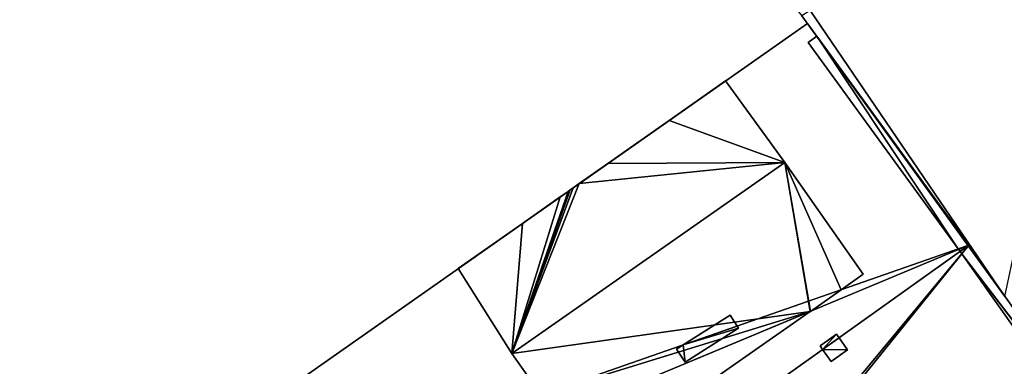
# Model space of a CAD drawing. Units: metres. Extents: x 70608 to 71056, y 352978 to 353519.
# Drawn here: x 70628 to 70652, y 353118 to 353126 of the extents above; entities that cross this region are included whole.
import ezdxf

# ---------------------------------------------------------------- set-up
doc = ezdxf.new("R2010")
doc.units = ezdxf.units.M
for name, color, linetype in [('FacadeFaces', 253, 'Continuous'), ('OuterEaves', 4, 'Continuous'), ('OuterWalls', 4, 'Continuous'), ('RidgeLines', 22, 'Continuous'), ('RoofFaces', 24, 'Continuous'), ('TerrainIntersection', 106, 'Continuous')]:
    doc.layers.add(name, color=color, linetype=linetype)

msp = doc.modelspace()

# ---------------------------------------------------------------- linework, layer by layer
at = {"layer": 'FacadeFaces'}
for points in [[(70651.911, 353119.466, 282.095), (70646.912, 353126.385, 282.095), (70646.912, 353126.385, 260.327), (70651.911, 353119.466, 282.095)], [(70651.911, 353119.466, 282.095), (70646.912, 353126.385, 260.327), (70651.911, 353119.466, 260.327), (70651.911, 353119.466, 282.095)], [(70627.629, 353112.556, 274.116), (70647.047, 353126.201, 274.116), (70647.047, 353126.201, 260.516), (70627.629, 353112.556, 274.116)], [(70627.629, 353112.556, 274.116), (70647.047, 353126.201, 260.516), (70627.629, 353112.556, 260.516), (70627.629, 353112.556, 274.116)], [(70647.047, 353126.201, 274.116), (70651.023, 353120.728, 280.259), (70651.023, 353120.728, 260.516), (70647.047, 353126.201, 274.116)], [(70647.047, 353126.201, 274.116), (70651.023, 353120.728, 260.516), (70647.047, 353126.201, 260.516), (70647.047, 353126.201, 274.116)], [(70647.066, 353125.73, 274.823), (70647.278, 353125.884, 274.823), (70647.278, 353125.884, 274.472), (70647.066, 353125.73, 274.823)], [(70647.066, 353125.73, 274.823), (70647.278, 353125.884, 274.472), (70647.066, 353125.73, 274.476), (70647.066, 353125.73, 274.823)], [(70647.278, 353125.884, 274.823), (70651.023, 353120.728, 280.688), (70651.023, 353120.728, 280.259), (70647.278, 353125.884, 274.823)], [(70647.278, 353125.884, 274.823), (70651.023, 353120.728, 280.259), (70647.278, 353125.884, 274.472), (70647.278, 353125.884, 274.823)], [(70650.765, 353120.638, 280.616), (70647.066, 353125.73, 274.823), (70647.066, 353125.73, 274.476), (70650.765, 353120.638, 280.616)], [(70650.765, 353120.638, 280.616), (70647.066, 353125.73, 274.476), (70650.765, 353120.638, 280.191), (70650.765, 353120.638, 280.616)], [(70643.641, 353123.808, 276.338), (70645.029, 353124.783, 276.338), (70645.029, 353124.783, 274.116), (70643.641, 353123.808, 276.338)], [(70643.641, 353123.808, 276.338), (70645.029, 353124.783, 274.116), (70643.641, 353123.808, 274.116), (70643.641, 353123.808, 276.338)], [(70645.029, 353124.783, 276.338), (70646.492, 353122.77, 276.414), (70646.492, 353122.77, 276.376), (70645.029, 353124.783, 276.338)], [(70645.029, 353124.783, 276.338), (70646.492, 353122.77, 276.376), (70645.029, 353124.783, 274.116), (70645.029, 353124.783, 276.338)], [(70642.125, 353122.743, 276.338), (70643.641, 353123.808, 276.338), (70643.641, 353123.808, 274.116), (70642.125, 353122.743, 276.338)], [(70642.125, 353122.743, 276.338), (70643.641, 353123.808, 274.116), (70642.125, 353122.743, 274.115), (70642.125, 353122.743, 276.338)], [(70646.492, 353122.77, 276.414), (70639.763, 353118.057, 276.402), (70639.763, 353118.057, 276.364), (70646.492, 353122.77, 276.414)], [(70646.492, 353122.77, 276.414), (70639.763, 353118.057, 276.364), (70646.492, 353122.77, 276.376), (70646.492, 353122.77, 276.414)], [(70639.763, 353118.057, 279.049), (70646.492, 353122.77, 279.049), (70646.492, 353122.77, 276.376), (70639.763, 353118.057, 279.049)], [(70639.763, 353118.057, 279.049), (70646.492, 353122.77, 276.376), (70639.763, 353118.057, 276.364), (70639.763, 353118.057, 279.049)], [(70641.424, 353122.25, 276.338), (70642.125, 353122.743, 276.338), (70642.125, 353122.743, 274.115), (70641.424, 353122.25, 276.338)], [(70641.424, 353122.25, 276.338), (70642.125, 353122.743, 274.115), (70641.424, 353122.25, 274.116), (70641.424, 353122.25, 276.338)], [(70646.492, 353122.77, 279.049), (70648.424, 353120.011, 279.443), (70648.424, 353120.011, 279.435), (70646.492, 353122.77, 279.049)], [(70646.492, 353122.77, 279.049), (70648.424, 353120.011, 279.435), (70646.492, 353122.77, 276.376), (70646.492, 353122.77, 279.049)], [(70641.276, 353122.146, 276.338), (70641.424, 353122.25, 276.338), (70641.424, 353122.25, 274.116), (70641.276, 353122.146, 276.338)], [(70641.276, 353122.146, 276.338), (70641.424, 353122.25, 274.116), (70641.276, 353122.146, 274.116), (70641.276, 353122.146, 276.338)], [(70640.954, 353121.919, 276.338), (70641.146, 353122.054, 276.338), (70641.146, 353122.054, 274.116), (70640.954, 353121.919, 276.338)], [(70640.954, 353121.919, 276.338), (70641.146, 353122.054, 274.116), (70640.954, 353121.919, 274.116), (70640.954, 353121.919, 276.338)], [(70641.146, 353122.054, 276.338), (70641.2, 353122.092, 276.338), (70641.2, 353122.092, 274.116), (70641.146, 353122.054, 276.338)], [(70641.146, 353122.054, 276.338), (70641.2, 353122.092, 274.116), (70641.146, 353122.054, 274.116), (70641.146, 353122.054, 276.338)], [(70641.2, 353122.092, 276.338), (70641.208, 353122.098, 276.338), (70641.208, 353122.098, 274.116), (70641.2, 353122.092, 276.338)], [(70641.2, 353122.092, 276.338), (70641.208, 353122.098, 274.116), (70641.2, 353122.092, 274.116), (70641.2, 353122.092, 276.338)], [(70641.208, 353122.098, 276.338), (70641.249, 353122.127, 276.338), (70641.249, 353122.127, 274.116), (70641.208, 353122.098, 276.338)], [(70641.208, 353122.098, 276.338), (70641.249, 353122.127, 274.116), (70641.208, 353122.098, 274.116), (70641.208, 353122.098, 276.338)], [(70641.249, 353122.127, 276.338), (70641.252, 353122.129, 276.338), (70641.252, 353122.129, 274.116), (70641.249, 353122.127, 276.338)], [(70641.249, 353122.127, 276.338), (70641.252, 353122.129, 274.116), (70641.249, 353122.127, 274.116), (70641.249, 353122.127, 276.338)], [(70641.252, 353122.129, 276.338), (70641.276, 353122.146, 276.338), (70641.276, 353122.146, 274.116), (70641.252, 353122.129, 276.338)], [(70641.252, 353122.129, 276.338), (70641.276, 353122.146, 274.116), (70641.252, 353122.129, 274.116), (70641.252, 353122.129, 276.338)], [(70640.022, 353121.264, 276.338), (70640.954, 353121.919, 276.338), (70640.954, 353121.919, 274.116), (70640.022, 353121.264, 276.338)], [(70640.022, 353121.264, 276.338), (70640.954, 353121.919, 274.116), (70640.022, 353121.264, 274.116), (70640.022, 353121.264, 276.338)], [(70638.439, 353120.152, 276.338), (70640.022, 353121.264, 276.338), (70640.022, 353121.264, 274.116), (70638.439, 353120.152, 276.338)], [(70638.439, 353120.152, 276.338), (70640.022, 353121.264, 274.116), (70638.439, 353120.152, 274.116), (70638.439, 353120.152, 276.338)], [(70651.023, 353120.728, 280.259), (70654.902, 353115.225, 274.116), (70654.902, 353115.225, 260.516), (70651.023, 353120.728, 280.259)], [(70651.023, 353120.728, 280.259), (70654.902, 353115.225, 260.516), (70651.023, 353120.728, 260.516), (70651.023, 353120.728, 280.259)], [(70651.023, 353120.728, 280.688), (70654.901, 353115.226, 274.458), (70654.901, 353115.226, 274.117), (70651.023, 353120.728, 280.688)], [(70651.023, 353120.728, 280.688), (70654.901, 353115.226, 274.117), (70651.023, 353120.728, 280.259), (70651.023, 353120.728, 280.688)], [(70650.775, 353120.624, 280.631), (70650.765, 353120.638, 280.616), (70650.765, 353120.638, 280.191), (70650.775, 353120.624, 280.631)], [(70650.775, 353120.624, 280.631), (70650.765, 353120.638, 280.191), (70650.775, 353120.624, 280.207), (70650.775, 353120.624, 280.631)], [(70650.81, 353120.576, 280.687), (70650.775, 353120.624, 280.631), (70650.775, 353120.624, 280.207), (70650.81, 353120.576, 280.687)], [(70650.81, 353120.576, 280.687), (70650.775, 353120.624, 280.207), (70650.81, 353120.576, 280.26), (70650.81, 353120.576, 280.687)], [(70650.85, 353120.519, 280.623), (70650.81, 353120.576, 280.687), (70650.81, 353120.576, 280.26), (70650.85, 353120.519, 280.623)], [(70650.85, 353120.519, 280.623), (70650.81, 353120.576, 280.26), (70650.85, 353120.519, 280.195), (70650.85, 353120.519, 280.623)], [(70650.852, 353120.516, 280.619), (70650.85, 353120.519, 280.623), (70650.85, 353120.519, 280.195), (70650.852, 353120.516, 280.619)], [(70650.852, 353120.516, 280.619), (70650.85, 353120.519, 280.195), (70650.852, 353120.516, 280.192), (70650.852, 353120.516, 280.619)], [(70654.647, 353115.134, 274.524), (70650.852, 353120.516, 280.619), (70650.852, 353120.516, 280.192), (70654.647, 353115.134, 274.524)], [(70654.647, 353115.134, 274.524), (70650.852, 353120.516, 280.192), (70654.647, 353115.134, 274.183), (70654.647, 353115.134, 274.524)], [(70639.763, 353118.057, 276.402), (70638.439, 353120.152, 276.338), (70638.439, 353120.152, 274.116), (70639.763, 353118.057, 276.402)], [(70639.763, 353118.057, 276.402), (70638.439, 353120.152, 274.116), (70639.763, 353118.057, 276.364), (70639.763, 353118.057, 276.402)], [(70648.424, 353120.011, 279.443), (70647.88, 353119.63, 279.441), (70647.88, 353119.63, 279.434), (70648.424, 353120.011, 279.443)], [(70648.424, 353120.011, 279.443), (70647.88, 353119.63, 279.434), (70648.424, 353120.011, 279.435), (70648.424, 353120.011, 279.443)], [(70647.88, 353119.63, 279.441), (70647.119, 353119.096, 279.439), (70647.119, 353119.096, 279.43), (70647.88, 353119.63, 279.441)], [(70647.88, 353119.63, 279.441), (70647.119, 353119.096, 279.43), (70647.88, 353119.63, 279.434), (70647.88, 353119.63, 279.441)], [(70647.117, 353119.095, 279.439), (70641.696, 353115.298, 279.422), (70641.696, 353115.298, 279.41), (70647.117, 353119.095, 279.439)], [(70647.117, 353119.095, 279.439), (70641.696, 353115.298, 279.41), (70647.117, 353119.095, 279.429), (70647.117, 353119.095, 279.439)], [(70647.119, 353119.096, 279.439), (70647.117, 353119.095, 279.439), (70647.117, 353119.095, 279.429), (70647.119, 353119.096, 279.439)], [(70647.119, 353119.096, 279.439), (70647.117, 353119.095, 279.429), (70647.119, 353119.096, 279.43), (70647.119, 353119.096, 279.439)], [(70643.984, 353118.269, 280.658), (70645.141, 353119.004, 280.658), (70645.141, 353119.004, 278.469), (70643.984, 353118.269, 280.658)], [(70643.984, 353118.269, 280.658), (70645.141, 353119.004, 278.469), (70643.984, 353118.269, 278.411), (70643.984, 353118.269, 280.658)], [(70645.141, 353119.004, 280.658), (70645.313, 353118.733, 280.658), (70645.313, 353118.733, 278.76), (70645.141, 353119.004, 280.658)], [(70645.141, 353119.004, 280.658), (70645.313, 353118.733, 278.76), (70645.141, 353119.004, 278.469), (70645.141, 353119.004, 280.658)], [(70645.347, 353118.68, 280.658), (70644.029, 353117.843, 280.658), (70644.029, 353117.843, 278.745), (70645.347, 353118.68, 280.658)], [(70645.347, 353118.68, 280.658), (70644.029, 353117.843, 278.745), (70645.347, 353118.68, 278.816), (70645.347, 353118.68, 280.658)], [(70645.313, 353118.733, 280.658), (70645.347, 353118.68, 280.658), (70645.347, 353118.68, 278.816), (70645.313, 353118.733, 280.658)], [(70645.313, 353118.733, 280.658), (70645.347, 353118.68, 278.816), (70645.313, 353118.733, 278.76), (70645.313, 353118.733, 280.658)], [(70647.357, 353118.244, 281.301), (70647.762, 353118.533, 281.3), (70647.762, 353118.533, 280.182), (70647.357, 353118.244, 281.301)], [(70647.357, 353118.244, 281.301), (70647.762, 353118.533, 280.182), (70647.357, 353118.244, 280.184), (70647.357, 353118.244, 281.301)], [(70647.762, 353118.533, 281.3), (70647.826, 353118.444, 281.3), (70647.826, 353118.444, 280.281), (70647.762, 353118.533, 281.3)], [(70647.762, 353118.533, 281.3), (70647.826, 353118.444, 280.281), (70647.762, 353118.533, 280.182), (70647.762, 353118.533, 281.3)], [(70647.826, 353118.444, 281.3), (70648.038, 353118.146, 281.301), (70648.038, 353118.146, 279.937), (70647.826, 353118.444, 281.3)], [(70647.826, 353118.444, 281.3), (70648.038, 353118.146, 279.937), (70647.826, 353118.444, 280.281), (70647.826, 353118.444, 281.3)], [(70640.474, 353117.043, 279.186), (70639.763, 353118.057, 279.049), (70639.763, 353118.057, 276.364), (70640.474, 353117.043, 279.186)], [(70640.474, 353117.043, 279.186), (70639.763, 353118.057, 276.364), (70640.474, 353117.043, 277.489), (70640.474, 353117.043, 279.186)], [(70643.823, 353118.167, 280.658), (70643.984, 353118.269, 280.658), (70643.984, 353118.269, 278.411), (70643.823, 353118.167, 280.658)], [(70643.823, 353118.167, 280.658), (70643.984, 353118.269, 278.411), (70643.823, 353118.167, 278.402), (70643.823, 353118.167, 280.658)], [(70644.029, 353117.843, 280.658), (70643.823, 353118.167, 280.658), (70643.823, 353118.167, 278.402), (70644.029, 353117.843, 280.658)], [(70644.029, 353117.843, 280.658), (70643.823, 353118.167, 278.402), (70644.029, 353117.843, 278.745), (70644.029, 353117.843, 280.658)], [(70647.421, 353118.155, 281.301), (70647.357, 353118.244, 281.301), (70647.357, 353118.244, 280.184), (70647.421, 353118.155, 281.301)], [(70647.421, 353118.155, 281.301), (70647.357, 353118.244, 280.184), (70647.421, 353118.155, 280.283), (70647.421, 353118.155, 281.301)], [(70647.634, 353117.857, 281.301), (70647.421, 353118.155, 281.301), (70647.421, 353118.155, 280.283), (70647.634, 353117.857, 281.301)], [(70647.634, 353117.857, 281.301), (70647.421, 353118.155, 280.283), (70647.634, 353117.857, 279.939), (70647.634, 353117.857, 281.301)], [(70648.038, 353118.146, 281.301), (70647.634, 353117.857, 281.301), (70647.634, 353117.857, 279.939), (70648.038, 353118.146, 281.301)], [(70648.038, 353118.146, 281.301), (70647.634, 353117.857, 279.939), (70648.038, 353118.146, 279.937), (70648.038, 353118.146, 281.301)]]:
    msp.add_3dface(points, dxfattribs=at)
at = {"layer": 'OuterEaves'}
for points in [[(70668.256, 353145.223, 280.473), (70645.716, 353129.489, 280.473), (70646.54, 353128.309, 280.473), (70645.768, 353127.77, 280.473), (70646.912, 353126.385, 280.473), (70646.912, 353126.385, 282.095), (70651.911, 353119.466, 282.095)], [(70635.268, 353101.711, 274.449), (70635.484, 353101.428, 274.116), (70654.902, 353115.225, 274.116), (70651.023, 353120.728, 280.259), (70647.047, 353126.201, 274.116), (70627.629, 353112.556, 274.116), (70628.509, 353111.318, 275.475), (70631.634, 353106.877, 280.391), (70635.268, 353101.711, 274.449)], [(70647.066, 353125.73, 274.823), (70650.765, 353120.638, 280.616), (70650.775, 353120.624, 280.632), (70650.81, 353120.576, 280.687), (70650.85, 353120.519, 280.623), (70650.852, 353120.516, 280.619), (70654.647, 353115.134, 274.524), (70654.687, 353115.077, 274.46), (70654.897, 353115.223, 274.458), (70654.901, 353115.226, 274.458), (70651.023, 353120.728, 280.688), (70647.278, 353125.884, 274.823), (70647.066, 353125.73, 274.823)], [(70646.492, 353122.77, 276.414), (70645.029, 353124.783, 276.338), (70643.641, 353123.808, 276.338), (70642.125, 353122.743, 276.338), (70641.424, 353122.25, 276.338), (70641.276, 353122.146, 276.338), (70641.252, 353122.129, 276.338), (70641.249, 353122.127, 276.338), (70641.208, 353122.098, 276.338), (70641.207, 353122.097, 276.338), (70641.2, 353122.092, 276.338), (70641.146, 353122.054, 276.338), (70640.954, 353121.919, 276.338), (70640.022, 353121.264, 276.338), (70638.439, 353120.152, 276.338), (70639.763, 353118.057, 276.402), (70646.492, 353122.77, 276.414)], [(70639.763, 353118.057, 279.049), (70640.474, 353117.043, 279.186), (70640.866, 353116.483, 279.262), (70641.696, 353115.298, 279.422), (70647.117, 353119.095, 279.439), (70647.119, 353119.096, 279.439), (70647.12, 353119.097, 279.439), (70647.88, 353119.63, 279.441), (70648.424, 353120.011, 279.443), (70646.492, 353122.77, 279.049), (70639.763, 353118.057, 279.049)], [(70643.823, 353118.167, 280.658), (70644.029, 353117.843, 280.658), (70645.347, 353118.68, 280.658), (70645.313, 353118.733, 280.658), (70645.141, 353119.004, 280.658), (70643.984, 353118.269, 280.658), (70643.823, 353118.167, 280.658)], [(70647.357, 353118.244, 281.301), (70647.421, 353118.155, 281.301), (70647.634, 353117.857, 281.301), (70648.038, 353118.146, 281.301), (70647.826, 353118.444, 281.3), (70647.762, 353118.533, 281.3), (70647.357, 353118.244, 281.301)]]:
    msp.add_polyline3d(points, dxfattribs=at)
at = {"layer": 'OuterWalls'}
for points in [[(70668.256, 353145.223, 280.473), (70645.716, 353129.489, 280.473), (70646.54, 353128.309, 280.473), (70645.768, 353127.77, 280.473), (70646.912, 353126.385, 280.473), (70646.912, 353126.385, 282.095), (70651.911, 353119.466, 282.095)], [(70635.268, 353101.711, 274.449), (70635.484, 353101.428, 274.116), (70654.902, 353115.225, 274.116), (70651.023, 353120.728, 280.259), (70647.047, 353126.201, 274.116), (70627.629, 353112.556, 274.116), (70628.509, 353111.318, 275.475), (70631.634, 353106.877, 280.391), (70635.268, 353101.711, 274.449)], [(70647.066, 353125.73, 274.823), (70650.765, 353120.638, 280.616), (70650.775, 353120.624, 280.631), (70650.81, 353120.576, 280.687), (70650.85, 353120.519, 280.623), (70650.852, 353120.516, 280.619), (70654.647, 353115.134, 274.524), (70654.687, 353115.077, 274.46), (70654.897, 353115.223, 274.458), (70654.901, 353115.226, 274.458), (70651.023, 353120.728, 280.688), (70647.278, 353125.884, 274.823), (70647.066, 353125.73, 274.823)], [(70646.492, 353122.77, 276.414), (70645.029, 353124.783, 276.338), (70643.641, 353123.808, 276.338), (70642.125, 353122.743, 276.338), (70641.424, 353122.25, 276.338), (70641.276, 353122.146, 276.338), (70641.252, 353122.129, 276.338), (70641.249, 353122.127, 276.338), (70641.208, 353122.098, 276.338), (70641.208, 353122.098, 276.338), (70641.2, 353122.092, 276.338), (70641.146, 353122.054, 276.338), (70640.954, 353121.919, 276.338), (70640.022, 353121.264, 276.338), (70638.439, 353120.152, 276.338), (70639.763, 353118.057, 276.402), (70646.492, 353122.77, 276.414)], [(70639.763, 353118.057, 279.049), (70640.474, 353117.043, 279.186), (70640.866, 353116.483, 279.262), (70641.696, 353115.298, 279.422), (70647.117, 353119.095, 279.439), (70647.119, 353119.096, 279.439), (70647.119, 353119.096, 279.439), (70647.88, 353119.63, 279.441), (70648.424, 353120.011, 279.443), (70646.492, 353122.77, 279.049), (70639.763, 353118.057, 279.049)], [(70643.823, 353118.167, 280.658), (70644.029, 353117.843, 280.658), (70645.347, 353118.68, 280.658), (70645.313, 353118.733, 280.658), (70645.141, 353119.004, 280.658), (70643.984, 353118.269, 280.658), (70643.823, 353118.167, 280.658)], [(70647.357, 353118.244, 281.301), (70647.421, 353118.155, 281.301), (70647.634, 353117.857, 281.301), (70648.038, 353118.146, 281.301), (70647.826, 353118.444, 281.3), (70647.762, 353118.533, 281.3), (70647.357, 353118.244, 281.301)]]:
    msp.add_polyline3d(points, dxfattribs=at)
at = {"layer": 'RidgeLines'}
msp.add_polyline3d([(70631.634, 353106.877, 280.391), (70651.023, 353120.728, 280.259)], dxfattribs=at)
at = {"layer": 'RoofFaces'}
for points in [[(70653.64, 353127.565, 282.095), (70647.112, 353126.521, 282.095), (70651.911, 353119.466, 282.095), (70653.64, 353127.565, 282.095)], [(70647.112, 353126.521, 282.095), (70646.912, 353126.385, 282.095), (70651.911, 353119.466, 282.095), (70647.112, 353126.521, 282.095)], [(70647.047, 353126.201, 274.116), (70627.629, 353112.556, 274.116), (70651.023, 353120.728, 280.259), (70647.047, 353126.201, 274.116)], [(70650.765, 353120.638, 280.616), (70647.278, 353125.884, 274.823), (70647.066, 353125.73, 274.823), (70650.765, 353120.638, 280.616)], [(70651.023, 353120.728, 280.688), (70647.278, 353125.884, 274.823), (70650.765, 353120.638, 280.616), (70651.023, 353120.728, 280.688)], [(70645.029, 353124.783, 276.338), (70643.641, 353123.808, 276.338), (70646.492, 353122.77, 276.414), (70645.029, 353124.783, 276.338)], [(70643.641, 353123.808, 276.338), (70642.125, 353122.743, 276.338), (70646.492, 353122.77, 276.414), (70643.641, 353123.808, 276.338)], [(70641.424, 353122.25, 276.338), (70639.763, 353118.057, 276.402), (70646.492, 353122.77, 276.414), (70641.424, 353122.25, 276.338)], [(70647.117, 353119.095, 279.439), (70646.492, 353122.77, 279.049), (70639.763, 353118.057, 279.049), (70647.117, 353119.095, 279.439)], [(70642.125, 353122.743, 276.338), (70641.424, 353122.25, 276.338), (70646.492, 353122.77, 276.414), (70642.125, 353122.743, 276.338)], [(70647.119, 353119.096, 279.439), (70646.492, 353122.77, 279.049), (70647.117, 353119.095, 279.439), (70647.119, 353119.096, 279.439)], [(70647.88, 353119.63, 279.441), (70646.492, 353122.77, 279.049), (70647.119, 353119.096, 279.439), (70647.88, 353119.63, 279.441)], [(70648.424, 353120.011, 279.443), (70646.492, 353122.77, 279.049), (70647.88, 353119.63, 279.441), (70648.424, 353120.011, 279.443)], [(70641.276, 353122.146, 276.338), (70639.763, 353118.057, 276.402), (70641.424, 353122.25, 276.338), (70641.276, 353122.146, 276.338)], [(70641.2, 353122.092, 276.338), (70639.763, 353118.057, 276.402), (70641.276, 353122.146, 276.338), (70641.2, 353122.092, 276.338)], [(70641.146, 353122.054, 276.338), (70639.763, 353118.057, 276.402), (70641.2, 353122.092, 276.338), (70641.146, 353122.054, 276.338)], [(70640.954, 353121.919, 276.338), (70639.763, 353118.057, 276.402), (70641.146, 353122.054, 276.338), (70640.954, 353121.919, 276.338)], [(70640.022, 353121.264, 276.338), (70639.763, 353118.057, 276.402), (70640.954, 353121.919, 276.338), (70640.022, 353121.264, 276.338)], [(70638.439, 353120.152, 276.338), (70639.763, 353118.057, 276.402), (70640.022, 353121.264, 276.338), (70638.439, 353120.152, 276.338)], [(70627.629, 353112.556, 274.116), (70628.509, 353111.318, 275.475), (70651.023, 353120.728, 280.259), (70627.629, 353112.556, 274.116)], [(70628.509, 353111.318, 275.475), (70631.634, 353106.877, 280.391), (70651.023, 353120.728, 280.259), (70628.509, 353111.318, 275.475)], [(70651.023, 353120.728, 280.259), (70631.634, 353106.877, 280.391), (70635.268, 353101.711, 274.449), (70651.023, 353120.728, 280.259)], [(70635.484, 353101.428, 274.116), (70651.023, 353120.728, 280.259), (70635.268, 353101.711, 274.449), (70635.484, 353101.428, 274.116)], [(70654.902, 353115.225, 274.116), (70651.023, 353120.728, 280.259), (70635.484, 353101.428, 274.116), (70654.902, 353115.225, 274.116)], [(70650.775, 353120.624, 280.632), (70651.023, 353120.728, 280.688), (70650.765, 353120.638, 280.616), (70650.775, 353120.624, 280.632)], [(70650.81, 353120.576, 280.687), (70651.023, 353120.728, 280.688), (70650.775, 353120.624, 280.632), (70650.81, 353120.576, 280.687)], [(70650.85, 353120.519, 280.623), (70651.023, 353120.728, 280.688), (70650.81, 353120.576, 280.687), (70650.85, 353120.519, 280.623)], [(70654.901, 353115.226, 274.458), (70651.023, 353120.728, 280.688), (70650.85, 353120.519, 280.623), (70654.901, 353115.226, 274.458)], [(70650.852, 353120.516, 280.619), (70654.901, 353115.226, 274.458), (70650.85, 353120.519, 280.623), (70650.852, 353120.516, 280.619)], [(70654.647, 353115.134, 274.524), (70654.897, 353115.223, 274.458), (70650.852, 353120.516, 280.619), (70654.647, 353115.134, 274.524)], [(70654.897, 353115.223, 274.458), (70654.901, 353115.226, 274.458), (70650.852, 353120.516, 280.619), (70654.897, 353115.223, 274.458)], [(70640.474, 353117.043, 279.186), (70647.117, 353119.095, 279.439), (70639.763, 353118.057, 279.049), (70640.474, 353117.043, 279.186)], [(70640.866, 353116.483, 279.262), (70647.117, 353119.095, 279.439), (70640.474, 353117.043, 279.186), (70640.866, 353116.483, 279.262)], [(70641.696, 353115.298, 279.422), (70647.117, 353119.095, 279.439), (70640.866, 353116.483, 279.262), (70641.696, 353115.298, 279.422)], [(70645.141, 353119.004, 280.658), (70643.984, 353118.269, 280.658), (70645.313, 353118.733, 280.658), (70645.141, 353119.004, 280.658)], [(70645.313, 353118.733, 280.658), (70643.984, 353118.269, 280.658), (70645.347, 353118.68, 280.658), (70645.313, 353118.733, 280.658)], [(70645.347, 353118.68, 280.658), (70643.984, 353118.269, 280.658), (70644.029, 353117.843, 280.658), (70645.347, 353118.68, 280.658)], [(70647.421, 353118.155, 281.301), (70647.762, 353118.533, 281.3), (70647.357, 353118.244, 281.301), (70647.421, 353118.155, 281.301)], [(70647.826, 353118.444, 281.3), (70647.762, 353118.533, 281.3), (70647.421, 353118.155, 281.301), (70647.826, 353118.444, 281.3)], [(70648.038, 353118.146, 281.301), (70647.826, 353118.444, 281.3), (70647.421, 353118.155, 281.301), (70648.038, 353118.146, 281.301)], [(70644.029, 353117.843, 280.658), (70643.984, 353118.269, 280.658), (70643.823, 353118.167, 280.658), (70644.029, 353117.843, 280.658)], [(70647.634, 353117.857, 281.301), (70648.038, 353118.146, 281.301), (70647.421, 353118.155, 281.301), (70647.634, 353117.857, 281.301)]]:
    msp.add_3dface(points, dxfattribs=at)
at = {"layer": 'TerrainIntersection'}
for points in [[(70655, 353135.97, 260.608), (70649.758, 353132.311, 260.853), (70648.342, 353131.322, 260.877), (70647.425, 353130.682, 260.874), (70645.716, 353129.489, 260.894), (70645.739, 353129.456, 260.895), (70646.54, 353128.309, 260.911), (70646.518, 353128.293, 260.911), (70646.097, 353128, 260.916), (70645.768, 353127.77, 260.918), (70645.802, 353127.729, 260.918), (70646.912, 353126.385, 260.926), (70647.05, 353126.194, 260.927), (70649.511, 353122.788, 260.947), (70649.978, 353122.141, 260.937), (70651.822, 353119.589, 260.871), (70651.911, 353119.466, 260.863)], [(70635.268, 353101.711, 260.799), (70635.484, 353101.428, 260.8), (70654.902, 353115.225, 260.516), (70651.023, 353120.728, 260.588), (70647.047, 353126.201, 260.699), (70627.629, 353112.556, 260.924), (70628.509, 353111.318, 260.901), (70631.634, 353106.877, 260.819), (70635.268, 353101.711, 260.799)]]:
    msp.add_polyline3d(points, dxfattribs=at)

doc.saveas('drawing.dxf')
